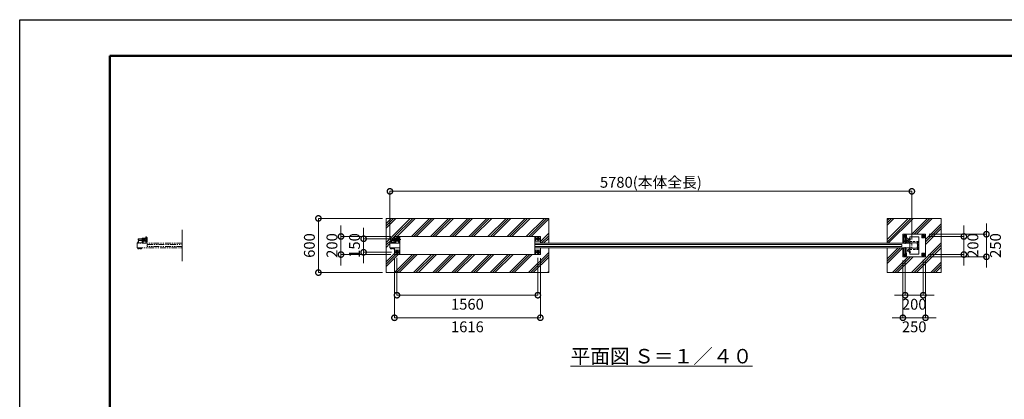
# Model space of a CAD drawing. Extents: x 0 to 16800, y 0 to 11880.
# Drawn here: x 0 to 10904, y 7678 to 11880 of the extents above; entities that cross this region are included whole.
import ezdxf

# ---------------------------------------------------------------- set-up
doc = ezdxf.new("R2010")
doc.units = 0
doc.header["$MEASUREMENT"] = 0
doc.header["$PDMODE"] = 1
for name, pattern in [('CENTER', [50.8, 31.75, -6.35, 6.35, -6.35]), ('DASHED', [19.05, 12.7, -6.35]), ('PHANTOM', [63.5, 31.75, -6.35, 6.35, -6.35, 6.35, -6.35])]:
    doc.linetypes.add(name, pattern=pattern)
doc.layers.get('0').update_dxf_attribs({"color": 1, "linetype": 'CONTINUOUS'})
doc.layers.get('DefPoints').update_dxf_attribs({"linetype": 'CONTINUOUS'})
for name, color, linetype, lineweight in [('FRAM3', 1, 'CONTINUOUS', 50), ('ハッチング', 8, 'CONTINUOUS', 5), ('ボルト・ナット', 8, 'CONTINUOUS', 9), ('基準線', 6, 'CENTER', 18), ('外形線', 7, 'CONTINUOUS', 18), ('寸法線', 3, 'CONTINUOUS', 18), ('想像線', 11, 'PHANTOM', 13), ('文字', 4, 'CONTINUOUS', 18), ('細線', 8, 'CONTINUOUS', 5), ('隠れ線', 5, 'DASHED', 18)]:
    doc.layers.add(name, color=color, linetype=linetype, lineweight=lineweight)
doc.styles.get("Standard").update_dxf_attribs({"font": 'TXT.SHX', "bigfont": 'bigfont.shx'})
doc.dimstyles.new('40ベース', dxfattribs={"dimscale": 40, "dimtxt": 3, "dimasz": 3, "dimexe": 0, "dimexo": 1, "dimgap": 1, "dimtad": 3, "dimdec": 1, "dimdsep": 46, "dimtxsty": 'Standard', "dimblk": 'DOTSMALL', "dimcen": 0, "dimclrd": 256, "dimclre": 256, "dimclrt": 7, "dimadec": 3, "dimazin": 2, "dimtfac": 1, "dimtdec": 1, "dimtix": 1, "dimtmove": 2, "dimatfit": 2, "dimldrblk": 'OPEN', "dimfxl": 0, "dimtolj": 1, "dimlwd": -1, "dimlwe": -1, "dimarcsym": 0})
pattern_1 = [(45, (0, 35000), (-106.066, 106.066), []), (45, (-13.26, 35013.26), (-106.066, 106.066), []), (45, (-26.52, 35026.52), (-106.066, 106.066), [])]

# ---------------------------------------------------------------- blocks, each defined once
blk = doc.blocks.new('A$C4093506B')
at = {"layer": '外形線'}
for p, q in [((-12, 32), (13, 32)), ((-12, -26), (-12, 32)), ((13, -26), (13, 32))]:
    blk.add_line(p, q, dxfattribs=at)
blk.add_arc((0, -26), 12.5, 180, 0, dxfattribs=at)
blk = doc.blocks.new('_DotSmall')
at = {"layer": 'FRAM3', "color": 0, "const_width": 0.5}
blk.add_lwpolyline([(-0.0625, 0, 1), (0.0625, 0, 1)], format="xyb", close=True, dxfattribs=at)
blk = doc.blocks.new('*D43')
at = {"layer": 'DefPoints', "color": 0}
for p in [(9880, 9980), (4100, 9411), (9880, 9405)]:
    blk.add_point(p, dxfattribs=at)
at = {"layer": '寸法線'}
for p, q in [((4100, 9451), (4100, 9980)), ((4100, 9980), (9880, 9980)), ((9880, 9445), (9880, 9980))]:
    blk.add_line(p, q, dxfattribs=at)
at = {"layer": '寸法線', "xscale": 120, "yscale": 120, "zscale": 120, "rotation": 180}
blk.add_blockref('_DotSmall', (4100, 9980), dxfattribs=at)
at = {"layer": '寸法線', "xscale": 120, "yscale": 120, "zscale": 120}
blk.add_blockref('_DotSmall', (9880, 9980), dxfattribs=at)
at = {"layer": '寸法線', "color": 7, "insert": (6990, 10080), "char_height": 120, "attachment_point": 5}
blk.add_mtext('\\A1;5780(本体全長)', dxfattribs=at)
blk = doc.blocks.new('_OPEN')
at = {"color": 0, "linetype": 'ByBlock'}
for p, q in [((-1, 0.167), (0, 0)), ((0, 0), (-1, -0.167)), ((0, 0), (-1, 0))]:
    blk.add_line(p, q, dxfattribs=at)
blk = doc.blocks.new('*D44')
at = {"layer": 'DefPoints', "color": 0}
for p in [(3808, 9455), (4158, 9455), (4158, 9305)]:
    blk.add_point(p, dxfattribs=at)
at = {"layer": '寸法線'}
for p, q in [((3808, 9455), (3808, 9575)), ((4118, 9455), (3808, 9455)), ((3808, 9305), (3808, 9455)), ((4118, 9305), (3808, 9305)), ((3808, 9305), (3808, 9185))]:
    blk.add_line(p, q, dxfattribs=at)
at = {"layer": '寸法線', "xscale": 120, "yscale": 120, "zscale": 120}
for p, rotation in [((3808, 9455), 270), ((3808, 9305), 90)]:
    blk.add_blockref('_DotSmall', p, dxfattribs=dict(at, rotation=rotation))
at = {"layer": '寸法線', "color": 7, "insert": (3708, 9380), "char_height": 120, "attachment_point": 5, "rotation": 90}
blk.add_mtext('\\A1;150', dxfattribs=at)
blk = doc.blocks.new('*D45')
at = {"layer": 'DefPoints', "color": 0}
for p in [(4150, 9480), (3558, 9280), (4150, 9280)]:
    blk.add_point(p, dxfattribs=at)
at = {"layer": '寸法線'}
for p, q in [((3558, 9480), (3558, 9600)), ((4110, 9480), (3558, 9480)), ((3558, 9480), (3558, 9280)), ((4110, 9280), (3558, 9280)), ((3558, 9280), (3558, 9160))]:
    blk.add_line(p, q, dxfattribs=at)
at = {"layer": '寸法線', "xscale": 120, "yscale": 120, "zscale": 120}
for p, rotation in [((3558, 9480), 270), ((3558, 9280), 90)]:
    blk.add_blockref('_DotSmall', p, dxfattribs=dict(at, rotation=rotation))
at = {"layer": '寸法線', "color": 7, "insert": (3458, 9380), "char_height": 120, "attachment_point": 5, "rotation": 90}
blk.add_mtext('\\A1;200', dxfattribs=at)
blk = doc.blocks.new('*D46')
at = {"layer": 'DefPoints', "color": 0}
for p in [(4058, 9680), (3308, 9080), (4058, 9080)]:
    blk.add_point(p, dxfattribs=at)
at = {"layer": '寸法線'}
for p, q in [((4018, 9680), (3308, 9680)), ((3308, 9680), (3308, 9080)), ((4018, 9080), (3308, 9080))]:
    blk.add_line(p, q, dxfattribs=at)
at = {"layer": '寸法線', "xscale": 120, "yscale": 120, "zscale": 120}
for p, rotation in [((3308, 9680), 90), ((3308, 9080), 270)]:
    blk.add_blockref('_DotSmall', p, dxfattribs=dict(at, rotation=rotation))
at = {"layer": '寸法線', "color": 7, "insert": (3208, 9380), "char_height": 120, "attachment_point": 5, "rotation": 90}
blk.add_mtext('\\A1;600', dxfattribs=at)
blk = doc.blocks.new('*D47')
at = {"layer": 'DefPoints', "color": 0}
for p in [(4178, 9285), (5738, 9285), (5738, 8830)]:
    blk.add_point(p, dxfattribs=at)
at = {"layer": '寸法線'}
for p, q in [((4178, 9245), (4178, 8830)), ((5738, 9245), (5738, 8830)), ((4178, 8830), (5738, 8830))]:
    blk.add_line(p, q, dxfattribs=at)
at = {"layer": '寸法線', "xscale": 120, "yscale": 120, "zscale": 120, "rotation": 180}
blk.add_blockref('_DotSmall', (4178, 8830), dxfattribs=at)
at = {"layer": '寸法線', "xscale": 120, "yscale": 120, "zscale": 120}
blk.add_blockref('_DotSmall', (5738, 8830), dxfattribs=at)
at = {"layer": '寸法線', "color": 7, "insert": (4958, 8730), "char_height": 120, "attachment_point": 5}
blk.add_mtext('\\A1;1560', dxfattribs=at)
blk = doc.blocks.new('*D48')
at = {"layer": 'DefPoints', "color": 0}
for p in [(4150, 9280), (5766, 9280), (5766, 8580)]:
    blk.add_point(p, dxfattribs=at)
at = {"layer": '寸法線'}
for p, q in [((4150, 9240), (4150, 8580)), ((5766, 9240), (5766, 8580)), ((4150, 8580), (5766, 8580))]:
    blk.add_line(p, q, dxfattribs=at)
at = {"layer": '寸法線', "xscale": 120, "yscale": 120, "zscale": 120, "rotation": 180}
blk.add_blockref('_DotSmall', (4150, 8580), dxfattribs=at)
at = {"layer": '寸法線', "xscale": 120, "yscale": 120, "zscale": 120}
blk.add_blockref('_DotSmall', (5766, 8580), dxfattribs=at)
at = {"layer": '寸法線', "color": 7, "insert": (4958, 8480), "char_height": 120, "attachment_point": 5}
blk.add_mtext('\\A1;1616', dxfattribs=at)
blk = doc.blocks.new('*D49')
at = {"layer": 'DefPoints', "color": 0}
for p in [(9781, 9255), (10031, 9255), (10031, 8580)]:
    blk.add_point(p, dxfattribs=at)
at = {"layer": '寸法線'}
for p, q in [((9781, 9215), (9781, 8580)), ((10031, 9215), (10031, 8580)), ((9781, 8580), (9661, 8580)), ((9781, 8580), (10031, 8580)), ((10031, 8580), (10151, 8580))]:
    blk.add_line(p, q, dxfattribs=at)
at = {"layer": '寸法線', "xscale": 120, "yscale": 120, "zscale": 120}
blk.add_blockref('_DotSmall', (9781, 8580), dxfattribs=at)
at = {"layer": '寸法線', "xscale": 120, "yscale": 120, "zscale": 120, "rotation": 180}
blk.add_blockref('_DotSmall', (10031, 8580), dxfattribs=at)
at = {"layer": '寸法線', "color": 7, "insert": (9906, 8480), "char_height": 120, "attachment_point": 5}
blk.add_mtext('\\A1;250', dxfattribs=at)
blk = doc.blocks.new('*D50')
at = {"layer": 'DefPoints', "color": 0}
for p in [(9806, 9260), (10006, 9260), (10006, 8830)]:
    blk.add_point(p, dxfattribs=at)
at = {"layer": '寸法線'}
for p, q in [((9806, 9220), (9806, 8830)), ((10006, 9220), (10006, 8830)), ((9806, 8830), (9686, 8830)), ((9806, 8830), (10006, 8830)), ((10006, 8830), (10126, 8830))]:
    blk.add_line(p, q, dxfattribs=at)
at = {"layer": '寸法線', "xscale": 120, "yscale": 120, "zscale": 120}
blk.add_blockref('_DotSmall', (9806, 8830), dxfattribs=at)
at = {"layer": '寸法線', "xscale": 120, "yscale": 120, "zscale": 120, "rotation": 180}
blk.add_blockref('_DotSmall', (10006, 8830), dxfattribs=at)
at = {"layer": '寸法線', "color": 7, "insert": (9906, 8730), "char_height": 120, "attachment_point": 5}
blk.add_mtext('\\A1;200', dxfattribs=at)
blk = doc.blocks.new('*D51')
at = {"layer": 'DefPoints', "color": 0}
for p in [(10031, 9505), (10031, 9255), (10706, 9255)]:
    blk.add_point(p, dxfattribs=at)
at = {"layer": '寸法線'}
for p, q in [((10706, 9505), (10706, 9625)), ((10071, 9505), (10706, 9505)), ((10706, 9505), (10706, 9255)), ((10071, 9255), (10706, 9255)), ((10706, 9255), (10706, 9135))]:
    blk.add_line(p, q, dxfattribs=at)
at = {"layer": '寸法線', "xscale": 120, "yscale": 120, "zscale": 120}
for p, rotation in [((10706, 9505), 270), ((10706, 9255), 90)]:
    blk.add_blockref('_DotSmall', p, dxfattribs=dict(at, rotation=rotation))
at = {"layer": '寸法線', "color": 7, "insert": (10806, 9380), "char_height": 120, "attachment_point": 5, "rotation": 90}
blk.add_mtext('\\A1;250', dxfattribs=at)
blk = doc.blocks.new('*D52')
at = {"layer": 'DefPoints', "color": 0}
for p in [(10026, 9480), (10026, 9280), (10456, 9280)]:
    blk.add_point(p, dxfattribs=at)
at = {"layer": '寸法線'}
for p, q in [((10456, 9480), (10456, 9600)), ((10066, 9480), (10456, 9480)), ((10456, 9480), (10456, 9280)), ((10066, 9280), (10456, 9280)), ((10456, 9280), (10456, 9160))]:
    blk.add_line(p, q, dxfattribs=at)
at = {"layer": '寸法線', "xscale": 120, "yscale": 120, "zscale": 120}
for p, rotation in [((10456, 9480), 270), ((10456, 9280), 90)]:
    blk.add_blockref('_DotSmall', p, dxfattribs=dict(at, rotation=rotation))
at = {"layer": '寸法線', "color": 7, "insert": (10556, 9380), "char_height": 120, "attachment_point": 5, "rotation": 90}
blk.add_mtext('\\A1;200', dxfattribs=at)

msp = doc.modelspace()

# ---------------------------------------------------------------- hatches: boundary and pattern name
at = {"layer": 'ハッチング'}
h = msp.add_hatch(dxfattribs=at)
h.set_pattern_fill('PLAST', color=256, scale=600, angle=45, style=0)
h.set_pattern_definition(pattern_1)
edge = h.paths.add_edge_path()
edge.add_line((5858, 9355), (5766, 9355))
edge.add_line((5766, 9355), (5766, 9280))
edge.add_line((5766, 9280), (5706, 9280))
edge.add_line((5706, 9280), (4210, 9280))
edge.add_line((4210, 9280), (4150, 9280))
edge.add_line((4150, 9280), (4150, 9353.4))
edge.add_line((4150, 9353.4), (4147.385905, 9353.4))
edge.add_line((4147.385905, 9353.4), (4147.385905, 9350.2802937))
edge.add_ellipse((4145.6150675, 9347.4718224), major_axis=(-2.3494171, 2.3494171), ratio=1, start_angle=280.6158651396, end_angle=289.3841579954, ccw=False)
edge.add_line((4147.491455, 9350.2138457), (4147.491455, 9342.6107559))
edge.add_ellipse((4145.6150675, 9346.2169776), major_axis=(2.3494171, 2.3494171), ratio=1, start_angle=190.6158651396, end_angle=225)
edge.add_line((4145.6150675, 9342.8944), (4143.5134925, 9342.8944))
edge.add_line((4143.5134925, 9342.8944), (4143.2190925, 9342.6))
edge.add_line((4143.2190925, 9342.6), (4134.7022575, 9342.6))
edge.add_ellipse((4134.3567425, 9346.2169776), major_axis=(-2.3494171, 2.3494171), ratio=1, start_angle=109.3841579957, end_angle=135)
edge.add_line((4133.85742, 9342.8944), (4132.480355, 9342.8944))
edge.add_line((4132.480355, 9342.8944), (4132.480355, 9350.2138457))
edge.add_line((4132.480355, 9350.2138457), (4132.585905, 9352.0972))
edge.add_line((4132.585905, 9352.0972), (4132.585905, 9353.4))
edge.add_line((4132.585905, 9353.4), (4131.485905, 9353.4))
edge.add_line((4131.485905, 9353.4), (4131.485905, 9355))
edge.add_line((4131.485905, 9355), (4123.5, 9355))
edge.add_line((4123.5, 9355), (4123.5, 9351.9860667))
edge.add_line((4123.5, 9351.9860667), (4123.3888667, 9352.0972))
edge.add_line((4123.3888667, 9352.0972), (4122.50555, 9351.2138833))
edge.add_line((4122.50555, 9351.2138833), (4122.50555, 9342.6107559))
edge.add_ellipse((4120.6291625, 9346.2169776), major_axis=(2.3494171, 2.3494171), ratio=1, start_angle=190.6158651396, end_angle=225)
edge.add_line((4120.6291625, 9342.8944), (4118.5275875, 9342.8944))
edge.add_line((4118.5275875, 9342.8944), (4118.2331875, 9342.6))
edge.add_line((4118.2331875, 9342.6), (4109.7163525, 9342.6))
edge.add_ellipse((4109.3708375, 9346.2169776), major_axis=(-2.3494171, 2.3494171), ratio=1, start_angle=109.3841579957, end_angle=135)
edge.add_line((4108.871515, 9342.8944), (4107.49445, 9342.8944))
edge.add_line((4107.49445, 9342.8944), (4107.49445, 9350.2138457))
edge.add_line((4107.49445, 9350.2138457), (4107.6, 9352.0972))
edge.add_line((4107.6, 9352.0972), (4107.6, 9353.4))
edge.add_line((4107.6, 9353.4), (4106.5, 9353.4))
edge.add_line((4106.5, 9353.4), (4106.5, 9355))
edge.add_line((4106.5, 9355), (4100, 9355))
edge.add_line((4100, 9355), (4100, 9405))
edge.add_line((4100, 9405), (4100, 9411))
edge.add_line((4100, 9411), (4106.5, 9411))
edge.add_line((4106.5, 9411), (4106.5, 9412.6))
edge.add_line((4106.5, 9412.6), (4108.5, 9412.6))
edge.add_line((4108.5, 9412.6), (4108.5, 9420.6))
edge.add_line((4108.5, 9420.6), (4117, 9420.6))
edge.add_line((4117, 9420.6), (4117, 9432))
edge.add_arc((4122, 9432), 5, 450, 540, ccw=False)
edge.add_line((4122, 9437), (4155, 9437))
edge.add_line((4155, 9437), (4155, 9438))
edge.add_line((4155, 9438), (4113, 9438))
edge.add_line((4113, 9438), (4113, 9446))
edge.add_line((4113, 9446), (4113, 9454))
edge.add_line((4113, 9454), (4150, 9454))
edge.add_line((4150, 9454), (4150, 9480))
edge.add_line((4150, 9480), (4210, 9480))
edge.add_line((4210, 9480), (5706, 9480))
edge.add_line((5706, 9480), (5766, 9480))
edge.add_line((5766, 9480), (5766, 9405))
edge.add_line((5766, 9405), (5858, 9405))
edge.add_line((5858, 9405), (5858, 9680))
edge.add_line((5858, 9680), (4058, 9680))
edge.add_line((4058, 9680), (4058, 9080))
edge.add_line((4058, 9080), (5858, 9080))
edge.add_line((5858, 9080), (5858, 9355))
h = msp.add_hatch(dxfattribs=at)
h.set_pattern_fill('PLAST', color=256, scale=600, angle=45, style=0)
h.set_pattern_definition(pattern_1)
h.paths.add_polyline_path([(10206, 9680), (9606, 9680), (9606, 9405), (9781, 9405), (9781, 9505), (10031, 9505), (10031, 9255), (9781, 9255), (9781, 9355), (9606, 9355), (9606, 9080), (10206, 9080)])

# ---------------------------------------------------------------- linework, layer by layer
at = {"layer": 'DefPoints'}
msp.add_lwpolyline([(0, 11880), (16800, 11880), (16800, 0), (0, 0)], close=True, dxfattribs=at)
at = {"layer": 'FRAM3'}
msp.add_lwpolyline([(1000, 11480), (16400, 11480), (16400, 400), (1000, 400)], close=True, dxfattribs=at)
at = {"layer": 'ボルト・ナット'}
for p, q in [((4155, 9453), (4113, 9453)), ((4155, 9439), (4113, 9439)), ((4114, 9438), (4114, 9454)), ((4178.9282075, 9452.9282), (4168.0717925, 9452.9282)), ((4178.9282075, 9439.0718), (4168.0717925, 9439.0718)), ((4180, 9454.000001), (4183, 9454.000001)), ((4180.940804, 9454.000001), (4180, 9453.4568186)), ((4180.940903, 9438.000001), (4180, 9438.5432214)), ((4183, 9438.000001), (4180, 9438.000001)), ((4194.9282075, 9452.9282), (4184.0717925, 9452.9282)), ((4194.9282075, 9439.0718), (4184.0717925, 9439.0718)), ((9851.8913538, 9452.3115), (9851.5078587, 9452.3115)), ((9851.8913538, 9451.6885), (9851.5078587, 9451.6885)), ((9851.8913538, 9452.3115), (9853.6299, 9452.3115)), ((9851.8913538, 9451.6885), (9851.8913538, 9452.3115)), ((9851.8913538, 9451.6885), (9853.6299, 9451.6885)), ((9853.6299, 9451.6885), (9853.6299, 9452.3115)), ((4107.6, 9353.0860667), (4114.5378003, 9353.0860667)), ((4107.6, 9351.1083333), (4114.2246997, 9351.1083333)), ((4111.247225, 9350.2138457), (4111.247225, 9343.4749543)), ((4111.7668125, 9342.6), (4111.7668125, 9342.8944)), ((4114.5875, 9353.4), (4114.175, 9350.7944)), ((4115.4125, 9353.4), (4115, 9350.7944)), ((4122.4, 9351.1083333), (4115.0496997, 9351.1083333)), ((4122.4, 9353.0860667), (4115.3628003, 9353.0860667)), ((4118.2331875, 9342.6), (4118.2331875, 9342.8944)), ((4118.752775, 9350.2138457), (4118.752775, 9343.4749543)), ((4122.50555, 9343.4749543), (4121.5, 9342.8944)), ((4132.6, 9353.0860667), (4139.5378003, 9353.0860667)), ((4132.6, 9351.1083333), (4139.2246997, 9351.1083333)), ((4136.247225, 9350.2138457), (4136.247225, 9343.4749543)), ((4136.7668125, 9342.6), (4136.7668125, 9342.8944)), ((4139.5875, 9353.4), (4139.175, 9350.7944)), ((4140.4125, 9353.4), (4140, 9350.7944)), ((4147.4, 9351.1083333), (4140.0496997, 9351.1083333)), ((4147.4, 9353.0860667), (4140.3628003, 9353.0860667)), ((4143.2331875, 9342.6), (4143.2331875, 9342.8944)), ((4143.752775, 9350.2138457), (4143.752775, 9343.4749543)), ((4147.50555, 9343.4749543), (4146.5, 9342.8944)), ((9851.8913538, 9308.3115), (9851.5078587, 9308.3115)), ((9851.8913538, 9307.6885), (9851.5078587, 9307.6885)), ((9851.8913538, 9308.3115), (9853.6299, 9308.3115)), ((9851.8913538, 9307.6885), (9851.8913538, 9308.3115)), ((9851.8913538, 9307.6885), (9853.6299, 9307.6885)), ((9853.6299, 9307.6885), (9853.6299, 9308.3115))]:
    msp.add_line(p, q, dxfattribs=at)
for points in [[(9817.4096736, 9465), (9821, 9465), (9821, 9495), (9791, 9495), (9791, 9465), (9792.5903264, 9465)], [(9812.6044703, 9473.4207879), (9815, 9474.8038476), (9815, 9485.1961524), (9806, 9490.3923048), (9797, 9485.1961524), (9797, 9474.8038476), (9798.3004681, 9474.053022)], [(4117, 9411), (4106.5, 9411), (4106.5, 9412.6), (4117, 9412.6)], [(4155, 9454), (4114, 9454), (4113, 9453), (4113, 9439), (4114, 9438), (4155, 9438)], [(4166, 9461), (4166, 9461.9282032), (4178, 9468.8564065), (4190, 9461.9282032), (4190, 9459.8564)], [(9851.8913538, 9449.85), (9853.9244647, 9452), (9851.8913538, 9454.15)], [(4121.5, 9342.8944), (4108.5, 9342.8944), (4107.49445, 9343.4749543), (4107.49445, 9350.2138457), (4108.5, 9350.7944), (4121.5, 9350.7944), (4122.50555, 9350.2138457), (4122.50555, 9343.4749543)], [(4118.5275875, 9342.8944), (4118.2331875, 9342.6), (4111.7668125, 9342.6), (4111.4724125, 9342.8944)], [(4146.5, 9342.8944), (4133.5, 9342.8944), (4132.49445, 9343.4749543), (4132.49445, 9350.2138457), (4133.5, 9350.7944), (4146.5, 9350.7944), (4147.50555, 9350.2138457), (4147.50555, 9343.4749543)], [(4143.5275875, 9342.8944), (4143.2331875, 9342.6), (4136.7668125, 9342.6), (4136.4724125, 9342.8944)], [(9817.4096736, 9295), (9821, 9295), (9821, 9265), (9791, 9265), (9791, 9295), (9792.5903264, 9295)], [(9812.6044703, 9286.5792121), (9815, 9285.1961524), (9815, 9274.8038476), (9806, 9269.6076952), (9797, 9274.8038476), (9797, 9285.1961524), (9798.3004681, 9285.946978)], [(9851.8913538, 9305.85), (9853.9244647, 9308), (9851.8913538, 9310.15)]]:
    msp.add_lwpolyline(points, dxfattribs=at)
for points in [[(10021, 9495), (10021, 9465), (9991, 9465), (9991, 9495)], [(9997, 9474.8038476), (9997, 9485.1961524), (10006, 9490.3923048), (10015, 9485.1961524), (10015, 9474.8038476), (10006, 9469.6076952)], [(4180, 9458), (4180, 9434), (4178.9282075, 9432.1436), (4168.0717925, 9432.1436), (4167, 9434), (4167, 9458), (4168.0717925, 9459.8564), (4178.9282075, 9459.8564)], [(4196, 9458), (4196, 9434), (4194.9282075, 9432.1436), (4184.0717925, 9432.1436), (4183, 9434), (4183, 9458), (4184.0717925, 9459.8564), (4194.9282075, 9459.8564)], [(5750, 9448.0717968), (5738, 9441.1435935), (5726, 9448.0717968), (5726, 9461.9282032), (5738, 9468.8564065), (5750, 9461.9282032)], [(9853.7114556, 9456.7), (9853.7114556, 9447.3), (9853.9999, 9447.3), (9853.9999, 9456.7)], [(4123.5, 9353.4), (4106.5, 9353.4), (4106.5, 9355), (4123.5, 9355)], [(4107.8083333, 9350.9), (4110.275, 9350.7944), (4115, 9350.7944), (4119.725, 9350.7944), (4122.1916667, 9350.9), (4122.4, 9351.1083333), (4122.4, 9353.0860667), (4122.1916667, 9353.2944), (4119.725, 9353.4), (4115, 9353.4), (4110.275, 9353.4), (4107.8083333, 9353.2944), (4107.6, 9353.0860667), (4107.6, 9351.1083333)], [(4148.5, 9353.4), (4131.5, 9353.4), (4131.5, 9355), (4148.5, 9355)], [(4132.8083333, 9350.9), (4135.275, 9350.7944), (4140, 9350.7944), (4144.725, 9350.7944), (4147.1916667, 9350.9), (4147.4, 9351.1083333), (4147.4, 9353.0860667), (4147.1916667, 9353.2944), (4144.725, 9353.4), (4140, 9353.4), (4135.275, 9353.4), (4132.8083333, 9353.2944), (4132.6, 9353.0860667), (4132.6, 9351.1083333)], [(4190, 9298.0717968), (4178, 9291.1435935), (4166, 9298.0717968), (4166, 9311.9282032), (4178, 9318.8564065), (4190, 9311.9282032)], [(5750, 9298.0717968), (5738, 9291.1435935), (5726, 9298.0717968), (5726, 9311.9282032), (5738, 9318.8564065), (5750, 9311.9282032)], [(9853.7114556, 9312.7), (9853.7114556, 9303.3), (9853.9999, 9303.3), (9853.9999, 9312.7)], [(10021, 9265), (10021, 9295), (9991, 9295), (9991, 9265)], [(10015, 9285.1961524), (10006, 9290.3923048), (9997, 9285.1961524), (9997, 9274.8038476), (10006, 9269.6076952), (10015, 9274.8038476)]]:
    msp.add_lwpolyline(points, close=True, dxfattribs=at)
msp.add_lwpolyline([(4117, 9420.6), (4109.3, 9420.6, 0.4142135624), (4108.5, 9419.8), (4108.5, 9412.6)], format="xyb", dxfattribs=at)
for centre, radius in [((10006, 9480), 9), ((5738, 9455), 12), ((5738, 9455), 11), ((10006, 9480), 6), ((10006, 9480), 5.0527847), ((4178, 9305), 12), ((4178, 9305), 11), ((5738, 9305), 12), ((5738, 9305), 11), ((10006, 9280), 9), ((10006, 9280), 6), ((10006, 9280), 5.0527847)]:
    msp.add_circle(centre, radius, dxfattribs=at)
for centre, radius, start, end in [((9806, 9480), 9, 314.8152461028, 218.2482953807), ((9806, 9480), 6, 306.0599169998, 227.0036244827), ((9806, 9480), 5.0527847, 297.9667674071, 235.0967740767), ((9857.5999, 9452), 6.1, 129.6019270794, 177.0728850345), ((9857.5999, 9452), 6.1, 182.9271149655, 230.3980729206), ((9806, 9280), 9, 141.7517046193, 45.1847538972), ((9806, 9280), 6, 132.9963755167, 53.9400830002), ((9806, 9280), 5.0527847, 124.9032259227, 62.0332325948), ((9857.5999, 9308), 6.1, 129.6019270794, 177.0728850345), ((9857.5999, 9308), 6.1, 182.9271149655, 230.3980729206)]:
    msp.add_arc(centre, radius, start, end, dxfattribs=at)
at = {"layer": 'ボルト・ナット', "extrusion": (0, 0, -1)}
for radius, start, end in [(12, 23.5564643094, 156.1276710354), (11, 26.1990457501, 153.8009542499)]:
    msp.add_arc((-4178, 9455), radius, start, end, dxfattribs=at)
for centre, major_axis, start_param, end_param in [((4173.1339894, 9456.3923), (4.3373855, -4.3373855), 1.7560781264, 2.956310854), ((4173.1339894, 9435.6077), (4.3373855, -4.3373855), 1.7560781264, 2.956310854), ((4184.9837399, 9446.7649186), (-12.7279221, -12.7279221), 0.7428898853, 1.134873092), ((4184.9837399, 9445.2350814), (12.7279221, -12.7279221), 2.0067195616, 2.3987027683), ((4173.8660106, 9456.3923), (4.3373855, -4.3373855), 4.89767078, 6.0979035075), ((4157.0717314, 9446), (16.2127342, -16.2127342), 5.1908204933, 5.8047537942), ((4173.8660106, 9435.6077), (4.3373855, -4.3373855), 4.89767078, 6.0979035075), ((4189.1339894, 9456.3923), (4.3373855, -4.3373855), 1.7560781264, 2.956310854), ((4189.1339894, 9435.6077), (4.3373855, -4.3373855), 1.7560781264, 2.956310854), ((4200.9837399, 9446.7649186), (-12.7279221, -12.7279221), 0.7428898853, 1.134873092), ((4200.9837399, 9445.2350814), (12.7279221, -12.7279221), 2.0067195616, 2.3987027683), ((4189.8660106, 9456.3923), (4.3373855, -4.3373855), 4.89767078, 6.0979035075), ((4173.0717314, 9446), (16.2127342, -16.2127342), 5.1908204933, 5.8047537942), ((4189.8660106, 9435.6077), (4.3373855, -4.3373855), 4.89767078, 6.0979035075), ((4109.3708375, 9347.4718224), (-2.3494171, 2.3494171), 0.1852817996, 1.3855145272), ((4109.3708375, 9346.2169776), (-2.3494171, 2.3494171), 3.3268744532, 4.5271071808), ((4115, 9338.3749212), (8.7818977, 8.7818977), -1.0923648139, -0.4784315129), ((4115, 9355.3138788), (-8.7818977, 8.7818977), 3.6200241665, 4.2339574674), ((4120.6291625, 9347.4718224), (-2.3494171, 2.3494171), 0.1852817996, 1.3855145272), ((4120.6291625, 9346.2169776), (-2.3494171, 2.3494171), 3.3268744532, 4.5271071808), ((4134.3708375, 9347.4718224), (-2.3494171, 2.3494171), 0.1852817996, 1.3855145272), ((4134.3708375, 9346.2169776), (-2.3494171, 2.3494171), 3.3268744532, 4.5271071808), ((4140, 9338.3749212), (8.7818977, 8.7818977), -1.0923648139, -0.4784315129), ((4140, 9355.3138788), (-8.7818977, 8.7818977), 3.6200241665, 4.2339574674), ((4145.6291625, 9347.4718224), (-2.3494171, 2.3494171), 0.1852817996, 1.3855145272), ((4145.6291625, 9346.2169776), (-2.3494171, 2.3494171), 3.3268744532, 4.5271071808)]:
    msp.add_ellipse(centre, major_axis=major_axis, ratio=1, start_param=start_param, end_param=end_param, dxfattribs=at)
at = {"layer": '基準線', "ltscale": 3}
for p, q in [((9806, 9500), (9806, 9460)), ((10006, 9500), (10006, 9460)), ((4220, 9446), (4103, 9446)), ((4198, 9455), (4158, 9455)), ((4178, 9475), (4178, 9435)), ((5758, 9455), (5718, 9455)), ((5738, 9475), (5738, 9435)), ((9810, 9430), (9783.75, 9430)), ((9786, 9480), (9826, 9480)), ((9805, 9399.675), (9805, 9481.325)), ((9810, 9430), (9810, 9456.25)), ((9810, 9430), (9810, 9403.75)), ((9810, 9430), (9836.25, 9430)), ((9866.9999, 9452), (9848.8913538, 9452)), ((9950, 9398.9999999), (9935.8914538, 9398.9999999)), ((10026, 9480), (9986, 9480)), ((4198, 9305), (4158, 9305)), ((4178, 9325), (4178, 9285)), ((5758, 9305), (5718, 9305)), ((5738, 9325), (5738, 9285)), ((9786, 9280), (9826, 9280)), ((9805, 9360.325), (9805, 9278.675)), ((9806, 9260), (9806, 9284.0400642)), ((9866.9999, 9308), (9848.8913538, 9308)), ((9950, 9360.9999999), (9935.8914538, 9360.9999999)), ((10026, 9280), (9986, 9280)), ((10006, 9260), (10006, 9300))]:
    msp.add_line(p, q, dxfattribs=at)
at = {"layer": '外形線'}
for p, q in [((4100, 9405), (4100, 9411)), ((4100, 9411), (4117, 9411)), ((4153, 9454), (4153, 9480)), ((4155, 9461), (4167, 9461)), ((4155, 9437), (4155, 9461)), ((4167, 9461), (4167, 9405)), ((4167, 9430), (4196, 9430)), ((4203, 9480), (4203, 9476.000001)), ((4204.5, 9470.000001), (4210, 9470.000001)), ((4204.5, 9421.999999), (4210, 9421.999999)), ((4210, 9480), (4210, 9280)), ((4210, 9470.000001), (4210, 9421.999999)), ((5706, 9280), (5706, 9480)), ((5706, 9405), (9856, 9405)), ((5706, 9355), (9856, 9355))]:
    msp.add_line(p, q, dxfattribs=at)
for points in [[(9781, 9355), (9781, 9255), (10031, 9255), (10031, 9505), (9781, 9505), (9781, 9405)], [(4210, 9405), (4100, 9405), (4100, 9355), (4210, 9355)], [(5766, 9405), (5766, 9480), (4150, 9480), (4150, 9454)], [(5706, 9370), (9770, 9370), (9770, 9390), (5706, 9390)], [(5763, 9480), (5763, 9430), (5713, 9430), (5713, 9480)], [(4150, 9355), (4150, 9280), (5766, 9280), (5766, 9355)], [(4203, 9280), (4203, 9330), (4153, 9330), (4153, 9280)], [(5763, 9280), (5763, 9330), (5713, 9330), (5713, 9280)]]:
    msp.add_lwpolyline(points, dxfattribs=at)
msp.add_lwpolyline([(4167, 9437), (4122, 9437, 0.4142135624), (4117, 9432), (4117, 9405)], format="xyb", dxfattribs=at)
msp.add_lwpolyline([(4196, 9420.000001), (4196, 9472.000001, -0.4142135624), (4200, 9476.000001), (4204.5, 9476.000001), (4204.5, 9416.000001), (4200, 9416.000001, -0.4142135624)], format="xyb", close=True, dxfattribs=at)
msp.add_lwpolyline([(9856, 9475), (9856, 9285), (9956, 9285), (9956, 9475)], close=True, dxfattribs=at)
at = {"layer": '想像線', "ltscale": 2}
for p, q in [((1300, 9405), (1300, 9411)), ((1300, 9411), (1317, 9411)), ((1304, 9405), (1300, 9405)), ((1306.5, 9411), (1306.5, 9412.6)), ((1306.5, 9412.6), (1317, 9412.6)), ((1308.5, 9419.8), (1308.5, 9412.6)), ((1317, 9420.6), (1309.3, 9420.6)), ((1311.535, 9420.6), (1311.535, 9416.6)), ((1311.535, 9416.6), (1315, 9414.5994813)), ((1314, 9454), (1313, 9453)), ((1355, 9453), (1313, 9453)), ((1313, 9453), (1313, 9446)), ((1313, 9439), (1313, 9446)), ((1355, 9439), (1313, 9439)), ((1314, 9438), (1313, 9439)), ((1313.2675, 9420.6), (1313.2675, 9416.6)), ((1355, 9454), (1314, 9454)), ((1314, 9438), (1314, 9454)), ((1355, 9438), (1314, 9438)), ((1317, 9415.7541819), (1315, 9414.5994813)), ((1316.7325, 9420.6), (1316.7325, 9416.6)), ((1317, 9405), (1317, 9432)), ((1317, 9411), (1367, 9411)), ((1322, 9437), (1367, 9437)), ((1355, 9461), (1367, 9461)), ((1355, 9437), (1355, 9461)), ((1355, 9437), (1355, 9405)), ((1367, 9461), (1367, 9405)), ((1367, 9458), (1368.0717925, 9459.8564)), ((1367, 9446), (1367, 9458)), ((1367, 9446), (1367, 9434)), ((1367, 9434), (1368.0717925, 9432.1436)), ((1367, 9430), (1396, 9430)), ((1368.0717925, 9459.8564), (1373.5, 9459.8564)), ((1368.0717925, 9452.9282), (1373.5, 9452.9282)), ((1368.0717925, 9439.0718), (1373.5, 9439.0718)), ((1368.0717925, 9432.1436), (1373.5, 9432.1436)), ((1378.9282075, 9459.8564), (1373.5, 9459.8564)), ((1378.9282075, 9452.9282), (1373.5, 9452.9282)), ((1378.9282075, 9439.0718), (1373.5, 9439.0718)), ((1378.9282075, 9432.1436), (1373.5, 9432.1436)), ((1380, 9458), (1378.9282075, 9459.8564)), ((1380, 9434), (1378.9282075, 9432.1436)), ((1380, 9446), (1380, 9458)), ((1380, 9454.000001), (1383, 9454.000001)), ((1380.940804, 9454.000001), (1380, 9453.4568186)), ((1380, 9446), (1380, 9434)), ((1380.940903, 9438.000001), (1380, 9438.5432214)), ((1383, 9438.000001), (1380, 9438.000001)), ((1383, 9458), (1384.0717925, 9459.8564)), ((1383, 9446), (1383, 9458)), ((1383, 9446), (1383, 9434)), ((1383, 9434), (1384.0717925, 9432.1436)), ((1384.0717925, 9459.8564), (1389.5, 9459.8564)), ((1384.0717925, 9452.9282), (1389.5, 9452.9282)), ((1384.0717925, 9439.0718), (1389.5, 9439.0718)), ((1384.0717925, 9432.1436), (1389.5, 9432.1436)), ((1394.9282075, 9459.8564), (1389.5, 9459.8564)), ((1394.9282075, 9452.9282), (1389.5, 9452.9282)), ((1394.9282075, 9439.0718), (1389.5, 9439.0718)), ((1394.9282075, 9432.1436), (1389.5, 9432.1436)), ((1396, 9458), (1394.9282075, 9459.8564)), ((1396, 9434), (1394.9282075, 9432.1436)), ((1396, 9420.000001), (1396, 9472.000001)), ((1396, 9446), (1396, 9458)), ((1396, 9446), (1396, 9434)), ((1400, 9476.000001), (1404.5, 9476.000001)), ((1400, 9416.000001), (1404.5, 9416.000001)), ((1404.5, 9476.000001), (1404.5, 9416.000001)), ((1404.5, 9470.000001), (1410, 9470.000001)), ((1404.5, 9421.999999), (1410, 9421.999999)), ((1410, 9470.000001), (1410, 9421.999999)), ((1307.6, 9353.0860667), (1314.5378003, 9353.0860667)), ((1307.6, 9351.1083333), (1314.2246997, 9351.1083333)), ((1311.247225, 9350.2138457), (1311.247225, 9343.4749543)), ((1311.7668125, 9342.6), (1311.7668125, 9342.8944)), ((1314.5875, 9353.4), (1314.175, 9350.7944)), ((1315.4125, 9353.4), (1315, 9350.7944)), ((1322.4, 9351.1083333), (1315.0496997, 9351.1083333)), ((1322.4, 9353.0860667), (1315.3628003, 9353.0860667)), ((1318.2331875, 9342.6), (1318.2331875, 9342.8944)), ((1318.752775, 9350.2138457), (1318.752775, 9343.4749543)), ((1322.50555, 9343.4749543), (1321.5, 9342.8944)), ((1332.6, 9353.0860667), (1339.5378003, 9353.0860667)), ((1332.6, 9351.1083333), (1339.2246997, 9351.1083333)), ((1336.247225, 9350.2138457), (1336.247225, 9343.4749543)), ((1336.7668125, 9342.6), (1336.7668125, 9342.8944)), ((1339.5875, 9353.4), (1339.175, 9350.7944)), ((1340.4125, 9353.4), (1340, 9350.7944)), ((1347.4, 9351.1083333), (1340.0496997, 9351.1083333)), ((1347.4, 9353.0860667), (1340.3628003, 9353.0860667)), ((1343.2331875, 9342.6), (1343.2331875, 9342.8944)), ((1343.752775, 9350.2138457), (1343.752775, 9343.4749543)), ((1347.50555, 9343.4749543), (1346.5, 9342.8944))]:
    msp.add_line(p, q, dxfattribs=at)
for points in [[(1800, 9405), (1300, 9405), (1300, 9355), (1800, 9355)], [(1800, 9370), (1410, 9370), (1410, 9390), (1800, 9390)], [(1321.5, 9342.8944), (1308.5, 9342.8944), (1307.49445, 9343.4749543), (1307.49445, 9350.2138457), (1308.5, 9350.7944), (1321.5, 9350.7944), (1322.50555, 9350.2138457), (1322.50555, 9343.4749543)], [(1318.5275875, 9342.8944), (1318.2331875, 9342.6), (1311.7668125, 9342.6), (1311.4724125, 9342.8944)], [(1346.5, 9342.8944), (1333.5, 9342.8944), (1332.49445, 9343.4749543), (1332.49445, 9350.2138457), (1333.5, 9350.7944), (1346.5, 9350.7944), (1347.50555, 9350.2138457), (1347.50555, 9343.4749543)], [(1343.5275875, 9342.8944), (1343.2331875, 9342.6), (1336.7668125, 9342.6), (1336.4724125, 9342.8944)]]:
    msp.add_lwpolyline(points, dxfattribs=at)
for points in [[(1323.5, 9353.4), (1306.5, 9353.4), (1306.5, 9355), (1323.5, 9355)], [(1307.8083333, 9350.9), (1310.275, 9350.7944), (1315, 9350.7944), (1319.725, 9350.7944), (1322.1916667, 9350.9), (1322.4, 9351.1083333), (1322.4, 9353.0860667), (1322.1916667, 9353.2944), (1319.725, 9353.4), (1315, 9353.4), (1310.275, 9353.4), (1307.8083333, 9353.2944), (1307.6, 9353.0860667), (1307.6, 9351.1083333)], [(1348.5, 9353.4), (1331.5, 9353.4), (1331.5, 9355), (1348.5, 9355)], [(1332.8083333, 9350.9), (1335.275, 9350.7944), (1340, 9350.7944), (1344.725, 9350.7944), (1347.1916667, 9350.9), (1347.4, 9351.1083333), (1347.4, 9353.0860667), (1347.1916667, 9353.2944), (1344.725, 9353.4), (1340, 9353.4), (1335.275, 9353.4), (1332.8083333, 9353.2944), (1332.6, 9353.0860667), (1332.6, 9351.1083333)]]:
    msp.add_lwpolyline(points, close=True, dxfattribs=at)
for centre, radius, start, end in [((1309.3, 9419.8), 0.8, 90, 180), ((1312.40125, 9417.7135937), 1.4108438, 232.1211205089, 307.8788794911), ((1315, 9421.50025), 5.1975, 250.528779365, 289.471220635), ((1317.59875, 9417.7135937), 1.4108438, 232.1211205089, 244.887850896), ((1322, 9432), 5, 90, 180), ((1400, 9472.000001), 4, 90, 180), ((1400, 9420.000001), 4, 180, 270)]:
    msp.add_arc(centre, radius, start, end, dxfattribs=at)
at = {"layer": '想像線', "ltscale": 2, "extrusion": (0, 0, -1)}
for centre, major_axis, start_param, end_param in [((1373.1339894, 9456.3923), (-4.3373855, 4.3373855), 4.89767078, 6.0979035075), ((1373.1339894, 9435.6077), (-4.3373855, 4.3373855), 4.89767078, 6.0979035075), ((1384.9837399, 9446.7649186), (-12.7279221, 12.7279221), 5.4552788656, 5.8472620724), ((1384.9837399, 9445.2350814), (12.7279221, 12.7279221), 3.5775158884, 3.9694990951), ((1373.8660106, 9456.3923), (-4.3373855, 4.3373855), 1.7560781264, 2.956310854), ((1357.0717314, 9446), (-16.2127342, 16.2127342), 2.0492278397, 2.6631611406), ((1373.8660106, 9435.6077), (-4.3373855, 4.3373855), 1.7560781264, 2.956310854), ((1389.1339894, 9456.3923), (-4.3373855, 4.3373855), 4.89767078, 6.0979035075), ((1389.1339894, 9435.6077), (-4.3373855, 4.3373855), 4.89767078, 6.0979035075), ((1400.9837399, 9446.7649186), (-12.7279221, 12.7279221), 5.4552788656, 5.8472620724), ((1400.9837399, 9445.2350814), (12.7279221, 12.7279221), 3.5775158884, 3.9694990951), ((1389.8660106, 9456.3923), (-4.3373855, 4.3373855), 1.7560781264, 2.956310854), ((1373.0717314, 9446), (-16.2127342, 16.2127342), 2.0492278397, 2.6631611406), ((1389.8660106, 9435.6077), (-4.3373855, 4.3373855), 1.7560781264, 2.956310854), ((1309.3708375, 9347.4718224), (-2.3494171, 2.3494171), 0.1852817996, 1.3855145272), ((1309.3708375, 9346.2169776), (-2.3494171, 2.3494171), 3.3268744532, 4.5271071808), ((1315, 9338.3749212), (8.7818977, 8.7818977), -1.0923648139, -0.4784315129), ((1315, 9355.3138788), (-8.7818977, 8.7818977), 3.6200241665, 4.2339574674), ((1320.6291625, 9347.4718224), (-2.3494171, 2.3494171), 0.1852817996, 1.3855145272), ((1320.6291625, 9346.2169776), (-2.3494171, 2.3494171), 3.3268744532, 4.5271071808), ((1334.3708375, 9347.4718224), (-2.3494171, 2.3494171), 0.1852817996, 1.3855145272), ((1334.3708375, 9346.2169776), (-2.3494171, 2.3494171), 3.3268744532, 4.5271071808), ((1340, 9338.3749212), (8.7818977, 8.7818977), -1.0923648139, -0.4784315129), ((1340, 9355.3138788), (-8.7818977, 8.7818977), 3.6200241665, 4.2339574674), ((1345.6291625, 9347.4718224), (-2.3494171, 2.3494171), 0.1852817996, 1.3855145272), ((1345.6291625, 9346.2169776), (-2.3494171, 2.3494171), 3.3268744532, 4.5271071808)]:
    msp.add_ellipse(centre, major_axis=major_axis, ratio=1, start_param=start_param, end_param=end_param, dxfattribs=at)
at = {"layer": '文字'}
msp.add_line((1800, 9555), (1800, 9205), dxfattribs=at)
at = {"layer": '細線'}
for p, q in [((9792.5, 9410), (9780, 9410)), ((9840, 9410), (9817.5, 9410))]:
    msp.add_line(p, q, dxfattribs=at)
for points in [[(5858, 9405), (5858, 9680), (4058, 9680), (4058, 9080), (5858, 9080), (5858, 9355)], [(9606, 9405), (9606, 9680), (10206, 9680), (10206, 9080), (9606, 9080), (9606, 9355)]]:
    msp.add_lwpolyline(points, dxfattribs=at)
for points in [[(9792.5, 9460), (9790, 9460, 0.4142135624), (9780, 9450), (9780, 9405)], [(9840, 9405), (9840, 9450, 0.4142135624), (9830, 9460), (9817.5, 9460)], [(9856, 9412.1724931), (9831.0001, 9432), (9831.0001, 9439, -0.4142135624), (9834.0001, 9442), (9854.0001, 9442), (9854.0001, 9462), (9856.0001, 9462), (9856.0001, 9440), (9834.0001, 9440, 0.4142135624), (9833.0001, 9439), (9833.0001, 9432.966449), (9856, 9414.725149)], [(9856, 9345.274851), (9833.0001, 9327.033551), (9833.0001, 9321, 0.4142135624), (9834.0001, 9320), (9856.0001, 9320), (9856.0001, 9298), (9854.0001, 9298), (9854.0001, 9318), (9834.0001, 9318, -0.4142135624), (9831.0001, 9321), (9831.0001, 9328), (9856, 9347.8275069)]]:
    msp.add_lwpolyline(points, format="xyb", dxfattribs=at)
msp.add_arc((9810, 9430), 17.5, 295.3769335258, 64.6230664742, dxfattribs=at)
at = {"layer": '隠れ線', "ltscale": 2}
for p, q in [((4113.2675, 9420.6), (4113.2675, 9416.6)), ((4116.7325, 9420.6), (4116.7325, 9416.6)), ((4117, 9411), (4167, 9411)), ((4138.253405, 9420.6), (4138.253405, 9416.6)), ((4141.718405, 9420.6), (4141.718405, 9416.6)), ((4155, 9437), (4155, 9405)), ((9855.3999, 9450), (9855.3999, 9454)), ((9956, 9425), (9856, 9425)), ((9863.570485, 9450), (9863.570485, 9454)), ((9938.8914538, 9399.3114999), (9938.5079587, 9399.3114999)), ((9938.8914538, 9398.6884999), (9938.5079587, 9398.6884999)), ((9938.8914538, 9399.3114999), (9940.63, 9399.3114999)), ((9938.8914538, 9398.6884999), (9938.8914538, 9399.3114999)), ((9938.8914538, 9398.6884999), (9940.63, 9398.6884999)), ((9940.63, 9398.6884999), (9940.63, 9399.3114999)), ((9942.4, 9396.9999999), (9942.4, 9400.9999999)), ((9946.570585, 9396.9999999), (9946.570585, 9400.9999999)), ((9855.3999, 9306), (9855.3999, 9310)), ((9856, 9335), (9956, 9335)), ((9863.570485, 9306), (9863.570485, 9310)), ((9938.8914538, 9361.3114999), (9938.5079587, 9361.3114999)), ((9938.8914538, 9360.6884999), (9938.5079587, 9360.6884999)), ((9938.8914538, 9361.3114999), (9940.63, 9361.3114999)), ((9938.8914538, 9360.6884999), (9938.8914538, 9361.3114999)), ((9938.8914538, 9360.6884999), (9940.63, 9360.6884999)), ((9940.63, 9360.6884999), (9940.63, 9361.3114999)), ((9942.4, 9358.9999999), (9942.4, 9362.9999999)), ((9946.570585, 9358.9999999), (9946.570585, 9362.9999999))]:
    msp.add_line(p, q, dxfattribs=at)
for points in [[(4118.465, 9420.6), (4118.465, 9416.6), (4115, 9414.5994813), (4111.535, 9416.6), (4111.535, 9420.6)], [(4117, 9412.6), (4123.5, 9412.6), (4123.5, 9411), (4117, 9411)], [(4143.450905, 9420.6), (4143.450905, 9416.6), (4139.985905, 9414.5994813), (4136.520905, 9416.6), (4136.520905, 9420.6)], [(9853.9999, 9450.2275), (9854.970485, 9450.2275), (9855.3999, 9450), (9863.570485, 9450), (9863.9999, 9450.429415), (9863.9999, 9453.570585), (9863.570485, 9454), (9855.3999, 9454), (9854.970485, 9453.7725), (9853.9999, 9453.7725)], [(9863.9493712, 9453.6211138), (9855.3999, 9453.6211138), (9854.970485, 9453.7725)], [(9863.9493712, 9450.3788862), (9855.3999, 9450.3788862), (9854.970485, 9450.2275)], [(9856, 9412.1724931), (9860.0001, 9409), (9941, 9409), (9941, 9389), (9943, 9389), (9943, 9411), (9860.696927, 9411), (9856, 9414.725149)], [(9856, 9405), (9880, 9405), (9880, 9355), (9856, 9355)], [(9938.8914538, 9396.8499999), (9940.9245647, 9398.9999999), (9938.8914538, 9401.1499999)], [(9941, 9397.2274999), (9941.970585, 9397.2274999), (9942.4, 9396.9999999), (9946.570585, 9396.9999999), (9947, 9397.4294149), (9947, 9400.5705849), (9946.570585, 9400.9999999), (9942.4, 9400.9999999), (9941.970585, 9400.7724999), (9941, 9400.7724999)], [(9946.9494712, 9400.6211137), (9942.4, 9400.6211137), (9941.970585, 9400.7724999)], [(9946.9494712, 9397.3788861), (9942.4, 9397.3788861), (9941.970585, 9397.2274999)], [(9853.9999, 9306.2275), (9854.970485, 9306.2275), (9855.3999, 9306), (9863.570485, 9306), (9863.9999, 9306.429415), (9863.9999, 9309.570585), (9863.570485, 9310), (9855.3999, 9310), (9854.970485, 9309.7725), (9853.9999, 9309.7725)], [(9863.9493712, 9309.6211138), (9855.3999, 9309.6211138), (9854.970485, 9309.7725)], [(9863.9493712, 9306.3788862), (9855.3999, 9306.3788862), (9854.970485, 9306.2275)], [(9856, 9347.8275069), (9860.0001, 9351), (9941, 9351), (9941, 9371), (9943, 9371), (9943, 9349), (9860.696927, 9349), (9856, 9345.274851)], [(9938.8914538, 9358.8499999), (9940.9245647, 9360.9999999), (9938.8914538, 9363.1499999)], [(9941, 9359.2274999), (9941.970585, 9359.2274999), (9942.4, 9358.9999999), (9946.570585, 9358.9999999), (9947, 9359.4294149), (9947, 9362.5705849), (9946.570585, 9362.9999999), (9942.4, 9362.9999999), (9941.970585, 9362.7724999), (9941, 9362.7724999)], [(9946.9494712, 9362.6211137), (9942.4, 9362.6211137), (9941.970585, 9362.7724999)], [(9946.9494712, 9359.3788861), (9942.4, 9359.3788861), (9941.970585, 9359.2274999)]]:
    msp.add_lwpolyline(points, dxfattribs=at)
for points in [[(4117, 9420.6), (4120.7, 9420.6, -0.4142135624), (4121.5, 9419.8), (4121.5, 9412.6)], [(4146.485905, 9412.6), (4146.485905, 9419.8, 0.4142135624), (4145.685905, 9420.6), (4134.285905, 9420.6, 0.4142135624), (4133.485905, 9419.8), (4133.485905, 9412.6)]]:
    msp.add_lwpolyline(points, format="xyb", dxfattribs=at)
for points in [[(4148.485905, 9411), (4131.485905, 9411), (4131.485905, 9412.6), (4148.485905, 9412.6)], [(9940.7115556, 9403.6999999), (9940.7115556, 9394.2999999), (9941, 9394.2999999), (9941, 9403.6999999)], [(9943, 9425), (9943, 9335), (9946, 9335), (9946, 9425)], [(9940.7115556, 9365.6999999), (9940.7115556, 9356.2999999), (9941, 9356.2999999), (9941, 9365.6999999)]]:
    msp.add_lwpolyline(points, close=True, dxfattribs=at)
for centre, radius in [((10006, 9480), 11), ((5738, 9455), 15), ((9810, 9430), 9.5), ((4178, 9305), 15), ((5738, 9305), 15), ((10006, 9280), 11)]:
    msp.add_circle(centre, radius, dxfattribs=at)
for centre, radius, start, end in [((9806, 9480), 11, 315.6540720344, 217.4094694477), ((4112.40125, 9417.7135937), 1.4108438, 232.1211205079, 307.8788794921), ((4115, 9421.50025), 5.1975, 250.5287793658, 289.4712206342), ((4117.59875, 9417.7135937), 1.4108438, 232.1211205079, 307.8788794921), ((4137.387155, 9417.7135937), 1.4108438, 232.1211205079, 307.8788794921), ((4139.985905, 9421.50025), 5.1975, 250.5287793658, 289.4712206342), ((4142.584655, 9417.7135937), 1.4108438, 232.1211205079, 307.8788794921), ((4178, 9455), 15, 18.8904668839, 156.4218215222), ((9944.6, 9398.9999999), 6.1, 129.6019270794, 177.0728850345), ((9944.6, 9398.9999999), 6.1, 182.9271149655, 230.3980729206), ((9806, 9280), 11, 142.5905305523, 44.3459279662), ((9944.6, 9360.9999999), 6.1, 129.6019270794, 177.0728850345), ((9944.6, 9360.9999999), 6.1, 182.9271149655, 230.3980729206)]:
    msp.add_arc(centre, radius, start, end, dxfattribs=at)

# ---------------------------------------------------------------- block references
at = {"layer": '外形線', "xscale": -1, "rotation": 180}
msp.add_blockref('A$C4093506B', (9804.9449096, 9437.3253054), dxfattribs=at)
at = {"layer": '外形線'}
msp.add_blockref('A$C4093506B', (9804.9449096, 9322.6746946), dxfattribs=at)

# ---------------------------------------------------------------- texts
at = {"layer": '文字', "insert": (7107, 8155), "char_height": 160, "attachment_point": 5}
msp.add_mtext('{\\L平面図 Ｓ＝１／４０}', dxfattribs=at)

# ---------------------------------------------------------------- dimensions: what is measured, and where the dimension line sits
at = {"layer": '寸法線'}
dim = msp.add_linear_dim(base=(9880.0000000001, 9980), p1=(4100.0000000001, 9411), p2=(9880.0000000001, 9405), text='<>(本体全長)', dimstyle='40ベース', override={"dimdec": 6}, dxfattribs=at)
dim.commit()
dim.dimension.update_dxf_attribs({"geometry": '*D43', "text_midpoint": (6990.0000000001, 10080)})
for base, p1, p2, angle, override, picture, middle in [((3308.0000000001, 9080), (4058.0000000001, 9680), (4058.0000000001, 9080), 90, {"dimdec": 6}, '*D46', (3208.0000000001, 9380)), ((3558, 9280), (4150, 9480), (4150, 9280), 90, {"dimdec": 6}, '*D45', (3458, 9380)), ((10456, 9280), (10026, 9480), (10026, 9280), 270, {"dimtad": 4, "dimdec": 6}, '*D52', (10556, 9380)), ((10706, 9255), (10031, 9505), (10031, 9255), 270, {"dimtad": 4, "dimdec": 6}, '*D51', (10806, 9380)), ((3808, 9455), (4158, 9305), (4158, 9455), 90, {"dimdec": 6}, '*D44', (3708, 9380))]:
    dim = msp.add_linear_dim(base=base, p1=p1, p2=p2, angle=angle, dimstyle='40ベース', override=override, dxfattribs=at)
    dim.commit()
    dim.dimension.update_dxf_attribs({"geometry": picture, "text_midpoint": middle})
for base, p1, p2, picture, middle in [((5766.0000000001, 8580), (4150.0000000001, 9280), (5766.0000000001, 9280), '*D48', (4958.0000000001, 8480)), ((5738.0000000001, 8830), (4178.0000000001, 9285), (5738.0000000001, 9285), '*D47', (4958.0000000001, 8730)), ((10031, 8580), (9781, 9255), (10031, 9255), '*D49', (9906, 8480)), ((10006, 8830), (9806, 9260), (10006, 9260), '*D50', (9906, 8730))]:
    dim = msp.add_linear_dim(base=base, p1=p1, p2=p2, dimstyle='40ベース', override={"dimtad": 4, "dimdec": 6}, dxfattribs=at)
    dim.commit()
    dim.dimension.update_dxf_attribs({"geometry": picture, "text_midpoint": middle})

doc.saveas('drawing.dxf')
